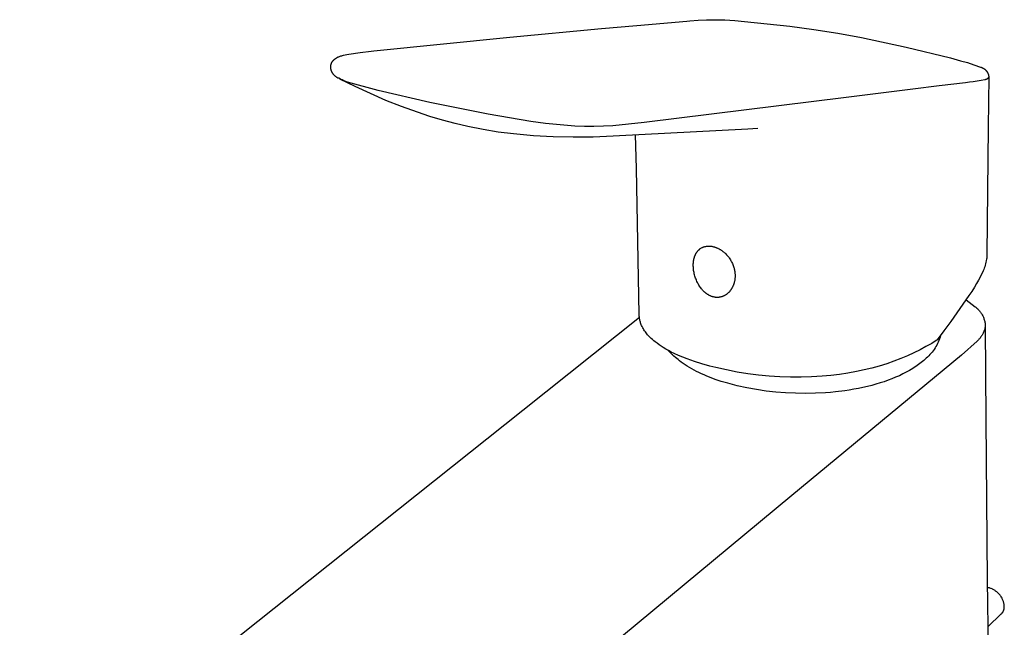
# Model space of a CAD drawing. Units: millimetres. Extents: x -171 to 171, y -227 to 242.
# Drawn here: x -164 to -36, y -128 to -49 of the extents above; entities that cross this region are included whole.
import ezdxf

# ---------------------------------------------------------------- set-up
doc = ezdxf.new("R2010")
doc.units = ezdxf.units.MM
doc.header["$MEASUREMENT"] = 0

msp = doc.modelspace()

# ---------------------------------------------------------------- linework, layer by layer
for p, q in [((-83.99, -50.05), (-77.51, -49.49)), ((-77.51, -49.49), (-77.12, -49.46)), ((-77.12, -49.46), (-76.03, -49.37)), ((-76.03, -49.37), (-74.94, -49.32)), ((-74.94, -49.32), (-73.85, -49.31)), ((-73.85, -49.31), (-72.57, -49.34)), ((-72.57, -49.34), (-71.29, -49.41)), ((-71.29, -49.41), (-70.02, -49.52)), ((-70, -49.53), (-64.13, -50.16)), ((-100.49, -51.56), (-88.58, -50.46)), ((-88.58, -50.46), (-83.99, -50.05)), ((-64.13, -50.16), (-61.01, -50.58)), ((-61.01, -50.58), (-57.9, -51.07)), ((-57.9, -51.07), (-54.81, -51.63)), ((-118.13, -53.35), (-100.49, -51.56)), ((-54.81, -51.63), (-49.03, -52.87)), ((-121.39, -53.78), (-119.93, -53.56)), ((-119.93, -53.56), (-118.47, -53.38)), ((-118.47, -53.38), (-118.13, -53.35)), ((-49.03, -52.87), (-43.29, -54.28)), ((-123.65, -54.98), (-123.64, -54.95)), ((-123.64, -54.95), (-123.63, -54.92)), ((-123.63, -54.92), (-123.61, -54.89)), ((-123.61, -54.89), (-123.59, -54.86)), ((-123.59, -54.86), (-123.58, -54.83)), ((-123.58, -54.83), (-123.56, -54.8)), ((-123.56, -54.8), (-123.54, -54.77)), ((-123.54, -54.77), (-123.52, -54.74)), ((-123.52, -54.74), (-123.5, -54.71)), ((-123.5, -54.71), (-123.48, -54.68)), ((-123.48, -54.68), (-123.46, -54.66)), ((-123.46, -54.66), (-123.44, -54.63)), ((-123.44, -54.63), (-123.41, -54.6)), ((-123.41, -54.6), (-123.39, -54.57)), ((-123.39, -54.57), (-123.36, -54.55)), ((-123.36, -54.55), (-123.33, -54.52)), ((-123.33, -54.52), (-123.31, -54.5)), ((-123.31, -54.5), (-123.28, -54.47)), ((-123.28, -54.47), (-123.25, -54.45)), ((-123.25, -54.45), (-123.22, -54.42)), ((-123.22, -54.42), (-123.19, -54.4)), ((-123.19, -54.4), (-123.17, -54.38)), ((-123.17, -54.38), (-123.14, -54.36)), ((-123.14, -54.36), (-123.1, -54.34)), ((-123.1, -54.34), (-123.07, -54.32)), ((-123.07, -54.32), (-123.04, -54.3)), ((-123.04, -54.3), (-123.01, -54.28)), ((-123.01, -54.28), (-122.97, -54.26)), ((-122.97, -54.26), (-122.93, -54.24)), ((-122.93, -54.24), (-122.89, -54.21)), ((-122.89, -54.21), (-122.85, -54.19)), ((-122.85, -54.19), (-122.8, -54.17)), ((-122.8, -54.17), (-122.76, -54.15)), ((-122.76, -54.15), (-122.68, -54.12)), ((-122.68, -54.12), (-122.59, -54.08)), ((-122.59, -54.08), (-122.5, -54.05)), ((-122.5, -54.05), (-122.41, -54.02)), ((-122.41, -54.02), (-122.32, -54)), ((-122.32, -54), (-122.21, -53.96)), ((-122.21, -53.96), (-122.09, -53.93)), ((-122.09, -53.93), (-121.86, -53.87)), ((-121.86, -53.87), (-121.63, -53.82)), ((-121.63, -53.82), (-121.39, -53.78)), ((-43.29, -54.28), (-42.82, -54.4)), ((-42.82, -54.4), (-41.95, -54.63)), ((-41.95, -54.63), (-41.08, -54.88)), ((-41.08, -54.88), (-40.22, -55.15)), ((-123.74, -55.3), (-123.73, -55.26)), ((-123.74, -55.34), (-123.74, -55.3)), ((-123.74, -55.4), (-123.74, -55.34)), ((-123.74, -55.45), (-123.74, -55.4)), ((-123.74, -55.51), (-123.74, -55.45)), ((-123.73, -55.56), (-123.74, -55.51)), ((-123.73, -55.26), (-123.72, -55.22)), ((-123.73, -55.62), (-123.73, -55.56)), ((-123.72, -55.67), (-123.73, -55.62)), ((-123.72, -55.22), (-123.71, -55.18)), ((-123.71, -55.73), (-123.72, -55.67)), ((-123.71, -55.18), (-123.7, -55.14)), ((-123.7, -55.78), (-123.71, -55.73)), ((-123.7, -55.14), (-123.69, -55.1)), ((-123.68, -55.84), (-123.7, -55.78)), ((-123.69, -55.1), (-123.68, -55.07)), ((-123.68, -55.07), (-123.67, -55.04)), ((-123.67, -55.89), (-123.68, -55.84)), ((-123.67, -55.04), (-123.66, -55.01)), ((-123.65, -55.95), (-123.67, -55.89)), ((-123.66, -55.01), (-123.65, -54.98)), ((-123.63, -56), (-123.65, -55.95)), ((-123.61, -56.05), (-123.63, -56)), ((-123.58, -56.1), (-123.61, -56.05)), ((-123.56, -56.15), (-123.58, -56.1)), ((-123.53, -56.2), (-123.56, -56.15)), ((-123.5, -56.25), (-123.53, -56.2)), ((-123.47, -56.3), (-123.5, -56.25)), ((-40.22, -55.15), (-39.38, -55.46)), ((-39.38, -55.46), (-39.33, -55.47)), ((-39.33, -55.47), (-39.28, -55.49)), ((-39.28, -55.49), (-39.24, -55.5)), ((-39.24, -55.5), (-39.19, -55.52)), ((-39.19, -55.52), (-39.14, -55.54)), ((-39.14, -55.54), (-39.1, -55.56)), ((-39.1, -55.56), (-39.06, -55.59)), ((-39.06, -55.59), (-39.01, -55.61)), ((-39.01, -55.61), (-38.97, -55.64)), ((-38.97, -55.64), (-38.93, -55.66)), ((-38.93, -55.66), (-38.89, -55.69)), ((-38.89, -55.69), (-38.85, -55.72)), ((-38.85, -55.72), (-38.81, -55.75)), ((-38.81, -55.75), (-38.77, -55.78)), ((-38.77, -55.78), (-38.74, -55.82)), ((-38.74, -55.82), (-38.7, -55.85)), ((-38.7, -55.85), (-38.67, -55.89)), ((-38.67, -55.89), (-38.63, -55.93)), ((-38.63, -55.93), (-38.6, -55.96)), ((-38.6, -55.96), (-38.57, -56)), ((-38.57, -56), (-38.54, -56.04)), ((-38.54, -56.04), (-38.52, -56.09)), ((-38.52, -56.09), (-38.49, -56.13)), ((-38.49, -56.13), (-38.47, -56.17)), ((-38.47, -56.17), (-38.44, -56.21)), ((-38.44, -56.21), (-38.42, -56.26)), ((-123.44, -56.34), (-123.47, -56.3)), ((-123.41, -56.39), (-123.44, -56.34)), ((-123.38, -56.43), (-123.41, -56.39)), ((-123.34, -56.47), (-123.38, -56.43)), ((-123.3, -56.52), (-123.34, -56.47)), ((-123.26, -56.56), (-123.3, -56.52)), ((-123.22, -56.59), (-123.26, -56.56)), ((-123.18, -56.63), (-123.22, -56.59)), ((-123.14, -56.67), (-123.18, -56.63)), ((-123.09, -56.7), (-123.14, -56.67)), ((-123.05, -56.74), (-123.09, -56.7)), ((-123, -56.77), (-123.05, -56.74)), ((-122.96, -56.8), (-123, -56.77)), ((-122.91, -56.83), (-122.96, -56.8)), ((-122.86, -56.85), (-122.91, -56.83)), ((-122.81, -56.88), (-122.86, -56.85)), ((-122.76, -56.9), (-122.81, -56.88)), ((-122.71, -56.92), (-122.76, -56.9)), ((-122.48, -57.03), (-122.71, -56.92)), ((-120.58, -57.99), (-122.54, -57.01)), ((-122.25, -57.13), (-122.48, -57.03)), ((-122.02, -57.23), (-122.25, -57.13)), ((-121.78, -57.32), (-122.02, -57.23)), ((-121.55, -57.4), (-121.78, -57.32)), ((-117.59, -58.49), (-121.55, -57.4)), ((-41.33, -57.49), (-44.72, -57.9)), ((-40.82, -57.44), (-41.33, -57.49)), ((-40.31, -57.38), (-40.82, -57.44)), ((-39.8, -57.3), (-40.31, -57.38)), ((-39.3, -57.21), (-39.8, -57.3)), ((-38.8, -57.1), (-39.3, -57.21)), ((-38.78, -57.1), (-38.8, -57.1)), ((-38.76, -57.1), (-38.78, -57.1)), ((-38.74, -57.09), (-38.76, -57.1)), ((-38.72, -57.09), (-38.74, -57.09)), ((-38.7, -57.09), (-38.72, -57.09)), ((-38.68, -57.08), (-38.7, -57.09)), ((-38.66, -57.08), (-38.68, -57.08)), ((-38.64, -57.07), (-38.66, -57.08)), ((-38.62, -57.06), (-38.64, -57.07)), ((-38.61, -57.06), (-38.62, -57.06)), ((-38.59, -57.05), (-38.61, -57.06)), ((-38.57, -57.04), (-38.59, -57.05)), ((-38.55, -57.03), (-38.57, -57.04)), ((-38.53, -57.02), (-38.55, -57.03)), ((-38.52, -57.01), (-38.53, -57.02)), ((-38.5, -57), (-38.52, -57.01)), ((-38.49, -56.99), (-38.5, -57)), ((-38.47, -56.97), (-38.49, -56.99)), ((-38.45, -56.96), (-38.47, -56.97)), ((-38.44, -56.95), (-38.45, -56.96)), ((-38.43, -56.93), (-38.44, -56.95)), ((-38.41, -56.92), (-38.43, -56.93)), ((-38.42, -56.26), (-38.4, -56.3)), ((-38.4, -56.91), (-38.41, -56.92)), ((-38.4, -56.3), (-38.38, -56.35)), ((-38.39, -56.89), (-38.4, -56.91)), ((-38.37, -56.87), (-38.39, -56.89)), ((-38.38, -56.35), (-38.37, -56.4)), ((-38.3, -56.74), (-38.38, -63.29)), ((-38.37, -56.4), (-38.35, -56.44)), ((-38.36, -56.86), (-38.37, -56.87)), ((-38.35, -56.84), (-38.36, -56.86)), ((-38.35, -56.44), (-38.34, -56.49)), ((-38.34, -56.83), (-38.35, -56.84)), ((-38.34, -56.49), (-38.33, -56.54)), ((-38.33, -56.81), (-38.34, -56.83)), ((-38.33, -56.54), (-38.32, -56.59)), ((-38.32, -56.79), (-38.33, -56.81)), ((-38.32, -56.59), (-38.31, -56.64)), ((-38.31, -56.77), (-38.32, -56.79)), ((-38.31, -56.64), (-38.3, -56.69)), ((-38.3, -56.75), (-38.31, -56.77)), ((-38.3, -56.69), (-38.3, -56.74)), ((-38.3, -56.74), (-38.3, -56.75)), ((-118.59, -58.91), (-120.58, -57.99)), ((-110.87, -60.05), (-117.59, -58.49)), ((-48.14, -58.32), (-56.83, -59.41)), ((-44.72, -57.9), (-48.14, -58.32)), ((-116.58, -59.78), (-118.59, -58.91)), ((-114.54, -60.58), (-116.58, -59.78)), ((-103.32, -61.57), (-110.87, -60.05)), ((-56.83, -59.41), (-83.05, -62.65)), ((-112.48, -61.32), (-114.54, -60.58)), ((-110.86, -61.86), (-112.48, -61.32)), ((-109.23, -62.35), (-110.86, -61.86)), ((-107.58, -62.79), (-109.23, -62.35)), ((-100.54, -62.07), (-103.32, -61.57)), ((-97.75, -62.52), (-100.54, -62.07)), ((-95.85, -62.78), (-97.75, -62.52)), ((-105.92, -63.19), (-107.58, -62.79)), ((-103.96, -63.57), (-105.92, -63.19)), ((-101.99, -63.89), (-103.96, -63.57)), ((-100.02, -64.14), (-101.99, -63.89)), ((-93.94, -62.98), (-95.85, -62.78)), ((-92.03, -63.12), (-93.94, -62.98)), ((-90.8, -63.17), (-92.03, -63.12)), ((-89.56, -63.18), (-90.8, -63.17)), ((-88.33, -63.15), (-89.56, -63.18)), ((-87.1, -63.08), (-88.33, -63.15)), ((-83.05, -62.65), (-87.1, -63.08)), ((-69.59, -63.5), (-87.06, -64.41)), ((-68.28, -63.42), (-69.59, -63.5)), ((-38.38, -63.29), (-38.54, -79.75)), ((-97.43, -64.37), (-100.02, -64.14)), ((-94.84, -64.52), (-97.43, -64.37)), ((-92.25, -64.57), (-94.84, -64.52)), ((-89.65, -64.54), (-92.25, -64.57)), ((-87.06, -64.41), (-89.65, -64.54)), ((-84.02, -68.65), (-84.16, -64.27)), ((-83.69, -87.6), (-84.02, -68.65)), ((-76.03, -79.28), (-76, -79.24)), ((-76, -79.24), (-75.96, -79.2)), ((-75.96, -79.2), (-75.92, -79.17)), ((-75.92, -79.17), (-75.88, -79.13)), ((-75.88, -79.13), (-75.84, -79.1)), ((-75.84, -79.1), (-75.8, -79.06)), ((-75.8, -79.06), (-75.76, -79.03)), ((-75.76, -79.03), (-75.71, -79)), ((-75.71, -79), (-75.67, -78.97)), ((-75.67, -78.97), (-75.62, -78.95)), ((-75.62, -78.95), (-75.58, -78.92)), ((-75.58, -78.92), (-75.53, -78.9)), ((-75.53, -78.9), (-75.48, -78.87)), ((-75.48, -78.87), (-75.43, -78.85)), ((-75.43, -78.85), (-75.41, -78.84)), ((-75.41, -78.84), (-75.39, -78.83)), ((-75.39, -78.83), (-75.32, -78.81)), ((-75.32, -78.81), (-75.25, -78.79)), ((-75.25, -78.79), (-75.18, -78.77)), ((-75.18, -78.77), (-75.11, -78.75)), ((-75.11, -78.75), (-75.04, -78.74)), ((-75.04, -78.74), (-74.97, -78.73)), ((-74.97, -78.73), (-74.9, -78.72)), ((-74.9, -78.72), (-74.82, -78.71)), ((-74.82, -78.71), (-74.75, -78.7)), ((-74.75, -78.7), (-74.68, -78.7)), ((-74.68, -78.7), (-74.61, -78.7)), ((-74.61, -78.7), (-74.54, -78.7)), ((-74.54, -78.7), (-74.47, -78.71)), ((-74.47, -78.71), (-74.39, -78.71)), ((-74.39, -78.71), (-74.32, -78.72)), ((-74.32, -78.72), (-74.25, -78.73)), ((-74.25, -78.73), (-74.18, -78.75)), ((-74.18, -78.75), (-74.11, -78.77)), ((-74.11, -78.77), (-74.05, -78.78)), ((-74.05, -78.78), (-73.99, -78.79)), ((-73.99, -78.79), (-73.93, -78.81)), ((-73.93, -78.81), (-73.88, -78.83)), ((-73.88, -78.83), (-73.82, -78.85)), ((-73.82, -78.85), (-73.76, -78.87)), ((-73.76, -78.87), (-73.71, -78.89)), ((-73.71, -78.89), (-73.65, -78.91)), ((-73.65, -78.91), (-73.59, -78.93)), ((-73.59, -78.93), (-73.54, -78.96)), ((-73.54, -78.96), (-73.48, -78.98)), ((-73.48, -78.98), (-73.43, -79.01)), ((-73.43, -79.01), (-73.32, -79.07)), ((-73.32, -79.07), (-73.22, -79.13)), ((-73.22, -79.13), (-73.15, -79.16)), ((-73.15, -79.16), (-73.1, -79.2)), ((-73.1, -79.2), (-73.04, -79.24)), ((-73.04, -79.24), (-72.98, -79.28)), ((-76.62, -80.59), (-76.61, -80.54)), ((-76.61, -80.54), (-76.6, -80.48)), ((-76.6, -80.48), (-76.59, -80.42)), ((-76.59, -80.42), (-76.58, -80.36)), ((-76.58, -80.36), (-76.56, -80.3)), ((-76.56, -80.3), (-76.55, -80.24)), ((-76.55, -80.24), (-76.53, -80.19)), ((-76.53, -80.19), (-76.51, -80.13)), ((-76.51, -80.13), (-76.5, -80.07)), ((-76.5, -80.07), (-76.48, -80.02)), ((-76.48, -80.02), (-76.46, -79.97)), ((-76.46, -79.97), (-76.44, -79.92)), ((-76.44, -79.92), (-76.42, -79.87)), ((-76.42, -79.87), (-76.39, -79.82)), ((-76.39, -79.82), (-76.37, -79.77)), ((-76.37, -79.77), (-76.34, -79.72)), ((-76.34, -79.72), (-76.32, -79.67)), ((-76.32, -79.67), (-76.29, -79.63)), ((-76.29, -79.63), (-76.26, -79.58)), ((-76.26, -79.58), (-76.23, -79.53)), ((-76.23, -79.53), (-76.2, -79.49)), ((-76.2, -79.49), (-76.17, -79.44)), ((-76.17, -79.44), (-76.14, -79.4)), ((-76.14, -79.4), (-76.1, -79.36)), ((-76.1, -79.36), (-76.07, -79.32)), ((-76.07, -79.32), (-76.03, -79.28)), ((-72.98, -79.28), (-72.92, -79.32)), ((-72.92, -79.32), (-72.86, -79.36)), ((-72.86, -79.36), (-72.81, -79.4)), ((-72.81, -79.4), (-72.75, -79.44)), ((-72.75, -79.44), (-72.7, -79.49)), ((-72.7, -79.49), (-72.65, -79.53)), ((-72.65, -79.53), (-72.59, -79.58)), ((-72.59, -79.58), (-72.54, -79.63)), ((-72.54, -79.63), (-72.44, -79.72)), ((-72.44, -79.72), (-72.34, -79.82)), ((-72.34, -79.82), (-72.25, -79.93)), ((-72.25, -79.93), (-72.16, -80.03)), ((-72.16, -80.03), (-72.07, -80.14)), ((-72.07, -80.14), (-71.99, -80.25)), ((-71.99, -80.25), (-71.91, -80.36)), ((-71.91, -80.36), (-71.84, -80.48)), ((-71.84, -80.48), (-71.77, -80.6)), ((-38.59, -80.42), (-38.62, -80.56)), ((-38.57, -80.29), (-38.59, -80.42)), ((-38.56, -80.16), (-38.57, -80.29)), ((-38.55, -80.02), (-38.56, -80.16)), ((-38.54, -79.89), (-38.55, -80.02)), ((-38.54, -79.75), (-38.54, -79.89)), ((-76.67, -81.01), (-76.66, -80.89)), ((-76.67, -81.16), (-76.67, -81.01)), ((-76.67, -81.3), (-76.67, -81.16)), ((-76.66, -81.44), (-76.67, -81.3)), ((-76.66, -80.89), (-76.65, -80.77)), ((-76.65, -81.58), (-76.66, -81.44)), ((-76.65, -80.77), (-76.63, -80.65)), ((-76.64, -81.73), (-76.65, -81.58)), ((-76.62, -81.87), (-76.64, -81.73)), ((-76.63, -80.65), (-76.62, -80.59)), ((-71.77, -80.6), (-71.7, -80.72)), ((-71.7, -80.72), (-71.64, -80.84)), ((-71.64, -80.84), (-71.58, -80.97)), ((-71.58, -80.97), (-71.53, -81.09)), ((-71.53, -81.09), (-71.48, -81.22)), ((-71.48, -81.22), (-71.43, -81.35)), ((-71.43, -81.35), (-71.39, -81.49)), ((-71.39, -81.49), (-71.37, -81.55)), ((-71.37, -81.55), (-71.35, -81.62)), ((-71.35, -81.62), (-71.34, -81.69)), ((-71.34, -81.69), (-71.32, -81.75)), ((-71.32, -81.75), (-71.3, -81.88)), ((-38.96, -81.73), (-39.03, -81.9)), ((-38.89, -81.56), (-38.96, -81.73)), ((-38.83, -81.38), (-38.89, -81.56)), ((-38.77, -81.2), (-38.83, -81.38)), ((-38.72, -81.01), (-38.77, -81.2)), ((-38.67, -80.81), (-38.72, -81.01)), ((-38.63, -80.62), (-38.67, -80.81)), ((-38.62, -80.56), (-38.63, -80.62)), ((-76.6, -82.01), (-76.62, -81.87)), ((-76.57, -82.15), (-76.6, -82.01)), ((-76.54, -82.3), (-76.57, -82.15)), ((-76.5, -82.44), (-76.54, -82.3)), ((-76.46, -82.59), (-76.5, -82.44)), ((-76.42, -82.73), (-76.46, -82.59)), ((-76.37, -82.87), (-76.42, -82.73)), ((-76.31, -83.02), (-76.37, -82.87)), ((-76.26, -83.15), (-76.31, -83.02)), ((-71.3, -81.88), (-71.28, -82.01)), ((-71.28, -82.01), (-71.26, -82.14)), ((-71.27, -83.05), (-71.28, -83.12)), ((-71.26, -82.99), (-71.27, -83.05)), ((-71.26, -82.14), (-71.25, -82.27)), ((-71.25, -82.85), (-71.26, -82.92)), ((-71.26, -82.92), (-71.26, -82.99)), ((-71.25, -82.27), (-71.24, -82.33)), ((-71.24, -82.78), (-71.25, -82.85)), ((-71.24, -82.33), (-71.24, -82.39)), ((-71.24, -82.39), (-71.24, -82.46)), ((-71.24, -82.46), (-71.24, -82.52)), ((-71.24, -82.52), (-71.24, -82.59)), ((-71.24, -82.59), (-71.24, -82.65)), ((-71.24, -82.65), (-71.24, -82.72)), ((-71.24, -82.72), (-71.24, -82.78)), ((-39.46, -82.82), (-39.62, -83.12)), ((-39.31, -82.51), (-39.46, -82.82)), ((-39.16, -82.2), (-39.31, -82.51)), ((-39.03, -81.9), (-39.16, -82.2)), ((-76.2, -83.29), (-76.26, -83.15)), ((-76.14, -83.42), (-76.2, -83.29)), ((-76.07, -83.54), (-76.14, -83.42)), ((-76, -83.66), (-76.07, -83.54)), ((-75.93, -83.78), (-76, -83.66)), ((-75.86, -83.9), (-75.93, -83.78)), ((-75.78, -84.02), (-75.86, -83.9)), ((-75.7, -84.13), (-75.78, -84.02)), ((-75.61, -84.24), (-75.7, -84.13)), ((-75.53, -84.33), (-75.61, -84.24)), ((-75.45, -84.43), (-75.53, -84.33)), ((-71.76, -84.35), (-71.79, -84.4)), ((-71.73, -84.3), (-71.76, -84.35)), ((-71.7, -84.25), (-71.73, -84.3)), ((-71.67, -84.2), (-71.7, -84.25)), ((-71.64, -84.15), (-71.67, -84.2)), ((-71.61, -84.1), (-71.64, -84.15)), ((-71.58, -84.05), (-71.61, -84.1)), ((-71.56, -83.99), (-71.58, -84.05)), ((-71.53, -83.94), (-71.56, -83.99)), ((-71.51, -83.89), (-71.53, -83.94)), ((-71.48, -83.83), (-71.51, -83.89)), ((-71.46, -83.77), (-71.48, -83.83)), ((-71.44, -83.71), (-71.46, -83.77)), ((-71.41, -83.64), (-71.44, -83.71)), ((-71.39, -83.58), (-71.41, -83.64)), ((-71.37, -83.51), (-71.39, -83.58)), ((-71.35, -83.45), (-71.37, -83.51)), ((-71.34, -83.38), (-71.35, -83.45)), ((-71.32, -83.32), (-71.34, -83.38)), ((-71.31, -83.25), (-71.32, -83.32)), ((-71.29, -83.19), (-71.31, -83.25)), ((-71.28, -83.12), (-71.29, -83.19)), ((-40.17, -84.03), (-40.52, -84.58)), ((-39.89, -83.58), (-40.17, -84.03)), ((-39.62, -83.12), (-39.89, -83.58)), ((-75.37, -84.52), (-75.45, -84.43)), ((-75.28, -84.6), (-75.37, -84.52)), ((-75.23, -84.65), (-75.28, -84.6)), ((-75.19, -84.69), (-75.23, -84.65)), ((-75.14, -84.73), (-75.19, -84.69)), ((-75.1, -84.77), (-75.14, -84.73)), ((-75.05, -84.81), (-75.1, -84.77)), ((-75, -84.84), (-75.05, -84.81)), ((-74.95, -84.88), (-75, -84.84)), ((-74.9, -84.92), (-74.95, -84.88)), ((-74.85, -84.95), (-74.9, -84.92)), ((-74.8, -84.98), (-74.85, -84.95)), ((-74.75, -85.01), (-74.8, -84.98)), ((-74.7, -85.05), (-74.75, -85.01)), ((-74.64, -85.07), (-74.7, -85.05)), ((-74.59, -85.1), (-74.64, -85.07)), ((-74.54, -85.13), (-74.59, -85.1)), ((-74.48, -85.16), (-74.54, -85.13)), ((-74.43, -85.18), (-74.48, -85.16)), ((-74.37, -85.2), (-74.43, -85.18)), ((-74.32, -85.23), (-74.37, -85.2)), ((-74.26, -85.25), (-74.32, -85.23)), ((-74.21, -85.27), (-74.26, -85.25)), ((-74.15, -85.28), (-74.21, -85.27)), ((-74.09, -85.3), (-74.15, -85.28)), ((-74.03, -85.31), (-74.09, -85.3)), ((-73.97, -85.33), (-74.03, -85.31)), ((-73.9, -85.34), (-73.97, -85.33)), ((-73.83, -85.35), (-73.9, -85.34)), ((-73.77, -85.36), (-73.83, -85.35)), ((-73.7, -85.36), (-73.77, -85.36)), ((-73.63, -85.37), (-73.7, -85.36)), ((-73.56, -85.37), (-73.63, -85.37)), ((-73.5, -85.37), (-73.56, -85.37)), ((-73.43, -85.37), (-73.5, -85.37)), ((-73.36, -85.36), (-73.43, -85.37)), ((-73.29, -85.35), (-73.36, -85.36)), ((-73.23, -85.34), (-73.29, -85.35)), ((-73.16, -85.33), (-73.23, -85.34)), ((-73.09, -85.31), (-73.16, -85.33)), ((-73.03, -85.3), (-73.09, -85.31)), ((-72.96, -85.28), (-73.03, -85.3)), ((-72.9, -85.26), (-72.96, -85.28)), ((-72.84, -85.23), (-72.9, -85.26)), ((-72.77, -85.21), (-72.84, -85.23)), ((-72.71, -85.18), (-72.77, -85.21)), ((-72.66, -85.16), (-72.71, -85.18)), ((-72.61, -85.13), (-72.66, -85.16)), ((-72.56, -85.1), (-72.61, -85.13)), ((-72.51, -85.07), (-72.56, -85.1)), ((-72.46, -85.04), (-72.51, -85.07)), ((-72.41, -85.01), (-72.46, -85.04)), ((-72.36, -84.98), (-72.41, -85.01)), ((-72.32, -84.94), (-72.36, -84.98)), ((-72.27, -84.91), (-72.32, -84.94)), ((-72.23, -84.87), (-72.27, -84.91)), ((-72.18, -84.83), (-72.23, -84.87)), ((-72.14, -84.79), (-72.18, -84.83)), ((-72.1, -84.75), (-72.14, -84.79)), ((-72.06, -84.71), (-72.1, -84.75)), ((-72.02, -84.67), (-72.06, -84.71)), ((-71.98, -84.63), (-72.02, -84.67)), ((-71.94, -84.58), (-71.98, -84.63)), ((-71.9, -84.54), (-71.94, -84.58)), ((-71.86, -84.49), (-71.9, -84.54)), ((-71.83, -84.45), (-71.86, -84.49)), ((-71.79, -84.4), (-71.83, -84.45)), ((-40.88, -85.13), (-43.23, -88.5)), ((-40.52, -84.58), (-40.88, -85.13)), ((-41.25, -85.67), (-40.08, -86.57)), ((-40.08, -86.57), (-40, -86.64)), ((-40, -86.64), (-39.91, -86.71)), ((-39.91, -86.71), (-39.83, -86.78)), ((-39.83, -86.78), (-39.74, -86.85)), ((-39.74, -86.85), (-39.67, -86.93)), ((-39.67, -86.93), (-39.59, -87.01)), ((-98.79, -99.99), (-83.67, -87.95)), ((-83.69, -87.7), (-83.69, -87.6)), ((-83.68, -87.81), (-83.69, -87.7)), ((-83.67, -87.92), (-83.68, -87.81)), ((-83.66, -88.02), (-83.67, -87.92)), ((-83.64, -88.13), (-83.66, -88.02)), ((-83.62, -88.24), (-83.64, -88.13)), ((-39.59, -87.01), (-39.52, -87.1)), ((-39.52, -87.1), (-39.45, -87.18)), ((-39.45, -87.18), (-39.38, -87.27)), ((-39.38, -87.27), (-39.31, -87.36)), ((-39.31, -87.36), (-39.25, -87.46)), ((-39.25, -87.46), (-39.19, -87.55)), ((-39.19, -87.55), (-39.14, -87.65)), ((-39.14, -87.65), (-39.09, -87.75)), ((-39.09, -87.75), (-39.04, -87.85)), ((-39.04, -87.85), (-39, -87.95)), ((-39, -87.95), (-38.95, -88.05)), ((-38.95, -88.05), (-38.92, -88.16)), ((-38.92, -88.16), (-38.88, -88.26)), ((-83.6, -88.34), (-83.62, -88.24)), ((-83.6, -88.35), (-83.6, -88.34)), ((-83.57, -88.46), (-83.6, -88.35)), ((-83.54, -88.58), (-83.57, -88.46)), ((-83.5, -88.69), (-83.54, -88.58)), ((-83.46, -88.8), (-83.5, -88.69)), ((-83.42, -88.91), (-83.46, -88.8)), ((-83.37, -89.02), (-83.42, -88.91)), ((-83.32, -89.13), (-83.37, -89.02)), ((-83.23, -89.3), (-83.32, -89.13)), ((-83.15, -89.44), (-83.23, -89.3)), ((-83.07, -89.58), (-83.15, -89.44)), ((-43.23, -88.5), (-44.13, -89.72)), ((-38.88, -88.26), (-38.85, -88.37)), ((-38.85, -88.37), (-38.83, -88.48)), ((-38.82, -89.47), (-38.85, -89.57)), ((-38.83, -88.48), (-38.8, -88.59)), ((-38.8, -89.36), (-38.82, -89.47)), ((-38.8, -88.59), (-38.78, -88.7)), ((-38.77, -89.25), (-38.8, -89.36)), ((-38.78, -88.7), (-38.77, -88.81)), ((-38.77, -88.81), (-38.76, -88.92)), ((-38.75, -89.14), (-38.77, -89.25)), ((-38.76, -88.92), (-38.75, -89.03)), ((-38.75, -89.03), (-38.75, -89.14)), ((-38.75, -89.14), (-38.68, -101.19)), ((-82.98, -89.71), (-83.07, -89.58)), ((-82.89, -89.84), (-82.98, -89.71)), ((-82.8, -89.97), (-82.89, -89.84)), ((-82.7, -90.09), (-82.8, -89.97)), ((-82.6, -90.22), (-82.7, -90.09)), ((-82.45, -90.38), (-82.6, -90.22)), ((-82.29, -90.54), (-82.45, -90.38)), ((-82.13, -90.7), (-82.29, -90.54)), ((-81.97, -90.85), (-82.13, -90.7)), ((-44.13, -89.72), (-45.02, -90.88)), ((-44.7, -90.75), (-44.78, -90.96)), ((-44.62, -90.55), (-44.7, -90.75)), ((-44.56, -90.34), (-44.62, -90.55)), ((-39.5, -90.73), (-39.57, -90.81)), ((-39.43, -90.64), (-39.5, -90.73)), ((-39.36, -90.55), (-39.43, -90.64)), ((-39.29, -90.46), (-39.36, -90.55)), ((-39.23, -90.37), (-39.29, -90.46)), ((-39.17, -90.28), (-39.23, -90.37)), ((-39.12, -90.18), (-39.17, -90.28)), ((-39.06, -90.08), (-39.12, -90.18)), ((-39.02, -89.99), (-39.06, -90.08)), ((-38.97, -89.88), (-39.02, -89.99)), ((-38.93, -89.78), (-38.97, -89.88)), ((-38.89, -89.68), (-38.93, -89.78)), ((-38.85, -89.57), (-38.89, -89.68)), ((-81.8, -91), (-81.97, -90.85)), ((-81.62, -91.14), (-81.8, -91)), ((-81.37, -91.33), (-81.62, -91.14)), ((-81.11, -91.52), (-81.37, -91.33)), ((-80.85, -91.69), (-81.11, -91.52)), ((-80.59, -91.86), (-80.85, -91.69)), ((-80.24, -92.07), (-80.59, -91.86)), ((-46.45, -91.76), (-47.22, -92.17)), ((-45.71, -91.34), (-46.45, -91.76)), ((-45.12, -90.98), (-45.71, -91.34)), ((-45.28, -91.93), (-45.41, -92.11)), ((-45.17, -91.74), (-45.28, -91.93)), ((-45.06, -91.55), (-45.17, -91.74)), ((-45.1, -90.97), (-45.12, -90.98)), ((-45.09, -90.95), (-45.1, -90.97)), ((-45.08, -90.94), (-45.09, -90.95)), ((-45.06, -90.93), (-45.08, -90.94)), ((-45.05, -90.91), (-45.06, -90.93)), ((-44.96, -91.36), (-45.06, -91.55)), ((-45.04, -90.9), (-45.05, -90.91)), ((-45.02, -90.88), (-45.04, -90.9)), ((-44.86, -91.16), (-44.96, -91.36)), ((-44.78, -90.96), (-44.86, -91.16)), ((-39.81, -91.04), (-41.85, -92.86)), ((-39.73, -90.97), (-39.81, -91.04)), ((-39.65, -90.89), (-39.73, -90.97)), ((-39.57, -90.81), (-39.65, -90.89)), ((-79.88, -92.27), (-80.24, -92.07)), ((-79.38, -92.81), (-79.91, -92.25)), ((-79.52, -92.46), (-79.88, -92.27)), ((-79.15, -92.64), (-79.52, -92.46)), ((-79.34, -92.84), (-79.38, -92.81)), ((-79.32, -92.86), (-79.34, -92.84)), ((-79.2, -92.98), (-79.32, -92.86)), ((-78.97, -93.17), (-79.2, -92.98)), ((-78.59, -92.89), (-79.15, -92.64)), ((-78.65, -93.44), (-78.97, -93.17)), ((-78.03, -93.13), (-78.59, -92.89)), ((-77.47, -93.35), (-78.03, -93.13)), ((-41.85, -92.86), (-63.85, -111.07)), ((-49.7, -93.31), (-50.62, -93.66)), ((-48.85, -92.95), (-49.7, -93.31)), ((-48.01, -92.56), (-48.85, -92.95)), ((-47.22, -92.17), (-48.01, -92.56)), ((-46.42, -93.26), (-46.58, -93.41)), ((-46.26, -93.11), (-46.42, -93.26)), ((-46.1, -92.96), (-46.26, -93.11)), ((-45.95, -92.8), (-46.1, -92.96)), ((-45.81, -92.64), (-45.95, -92.8)), ((-45.67, -92.47), (-45.81, -92.64)), ((-45.53, -92.29), (-45.67, -92.47)), ((-45.41, -92.11), (-45.53, -92.29)), ((-78.45, -93.59), (-78.65, -93.44)), ((-78.23, -93.76), (-78.45, -93.59)), ((-77.98, -93.94), (-78.23, -93.76)), ((-77.72, -94.12), (-77.98, -93.94)), ((-77.44, -94.3), (-77.72, -94.12)), ((-76.52, -93.69), (-77.47, -93.35)), ((-77.16, -94.47), (-77.44, -94.3)), ((-76.87, -94.64), (-77.16, -94.47)), ((-75.56, -93.99), (-76.52, -93.69)), ((-74.52, -94.28), (-75.56, -93.99)), ((-73.75, -94.47), (-74.52, -94.28)), ((-72.37, -94.79), (-73.75, -94.47)), ((-53.5, -94.55), (-54.49, -94.79)), ((-52.52, -94.28), (-53.5, -94.55)), ((-51.54, -93.98), (-52.52, -94.28)), ((-50.62, -93.66), (-51.54, -93.98)), ((-48.18, -94.6), (-48.59, -94.85)), ((-47.98, -94.47), (-48.18, -94.6)), ((-47.78, -94.34), (-47.98, -94.47)), ((-47.6, -94.22), (-47.78, -94.34)), ((-47.42, -94.09), (-47.6, -94.22)), ((-47.25, -93.96), (-47.42, -94.09)), ((-47.08, -93.83), (-47.25, -93.96)), ((-46.91, -93.69), (-47.08, -93.83)), ((-46.74, -93.55), (-46.91, -93.69)), ((-46.58, -93.41), (-46.74, -93.55)), ((-76.57, -94.8), (-76.87, -94.64)), ((-76.26, -94.97), (-76.57, -94.8)), ((-75.94, -95.13), (-76.26, -94.97)), ((-75.61, -95.28), (-75.94, -95.13)), ((-75.27, -95.43), (-75.61, -95.28)), ((-74.92, -95.58), (-75.27, -95.43)), ((-74.56, -95.73), (-74.92, -95.58)), ((-73.81, -96.01), (-74.56, -95.73)), ((-70.95, -95.06), (-72.37, -94.79)), ((-69.57, -95.27), (-70.95, -95.06)), ((-68.19, -95.45), (-69.57, -95.27)), ((-66.8, -95.58), (-68.19, -95.45)), ((-65.41, -95.67), (-66.8, -95.58)), ((-64.04, -95.71), (-65.41, -95.67)), ((-62.67, -95.72), (-64.04, -95.71)), ((-61.3, -95.68), (-62.67, -95.72)), ((-59.93, -95.6), (-61.3, -95.68)), ((-58.81, -95.5), (-59.93, -95.6)), ((-57.7, -95.37), (-58.81, -95.5)), ((-56.59, -95.2), (-57.7, -95.37)), ((-55.49, -95), (-56.59, -95.2)), ((-54.49, -94.79), (-55.49, -95)), ((-50.39, -95.74), (-50.87, -95.94)), ((-49.91, -95.53), (-50.39, -95.74)), ((-49.44, -95.3), (-49.91, -95.53)), ((-49.01, -95.08), (-49.44, -95.3)), ((-48.59, -94.85), (-49.01, -95.08)), ((-73.03, -96.27), (-73.81, -96.01)), ((-72.2, -96.52), (-73.03, -96.27)), ((-70.97, -96.84), (-72.2, -96.52)), ((-69.73, -97.11), (-70.97, -96.84)), ((-68.47, -97.34), (-69.73, -97.11)), ((-54.65, -97.07), (-55.23, -97.19)), ((-54.06, -96.94), (-54.65, -97.07)), ((-53.48, -96.79), (-54.06, -96.94)), ((-52.95, -96.64), (-53.48, -96.79)), ((-52.41, -96.48), (-52.95, -96.64)), ((-51.88, -96.31), (-52.41, -96.48)), ((-51.36, -96.12), (-51.88, -96.31)), ((-50.87, -95.94), (-51.36, -96.12)), ((-67.21, -97.53), (-68.47, -97.34)), ((-65.95, -97.67), (-67.21, -97.53)), ((-64.68, -97.77), (-65.95, -97.67)), ((-63.4, -97.82), (-64.68, -97.77)), ((-62.1, -97.84), (-63.4, -97.82)), ((-60.79, -97.82), (-62.1, -97.84)), ((-59.49, -97.75), (-60.79, -97.82)), ((-58.84, -97.7), (-59.49, -97.75)), ((-58.19, -97.64), (-58.84, -97.7)), ((-57, -97.49), (-58.19, -97.64)), ((-56.41, -97.4), (-57, -97.49)), ((-55.82, -97.3), (-56.41, -97.4)), ((-55.23, -97.19), (-55.82, -97.3)), ((-164.13, -152.02), (-98.79, -99.99)), ((-38.68, -101.19), (-38.5, -122.13)), ((-63.85, -111.07), (-128.75, -164.83)), ((-38.5, -122.13), (-37.51, -202.45)), ((-38.4, -123.06), (-38.49, -123.04)), ((-38.31, -123.08), (-38.4, -123.06)), ((-38.22, -123.1), (-38.31, -123.08)), ((-38.14, -123.12), (-38.22, -123.1)), ((-38.05, -123.15), (-38.14, -123.12)), ((-37.97, -123.18), (-38.05, -123.15)), ((-37.88, -123.22), (-37.97, -123.18)), ((-37.8, -123.26), (-37.88, -123.22)), ((-37.72, -123.3), (-37.8, -123.26)), ((-37.64, -123.34), (-37.72, -123.3)), ((-37.56, -123.39), (-37.64, -123.34)), ((-37.48, -123.43), (-37.56, -123.39)), ((-37.41, -123.49), (-37.48, -123.43)), ((-37.33, -123.54), (-37.41, -123.49)), ((-37.26, -123.59), (-37.33, -123.54)), ((-37.19, -123.65), (-37.26, -123.59)), ((-37.12, -123.71), (-37.19, -123.65)), ((-37.06, -123.78), (-37.12, -123.71)), ((-36.99, -123.84), (-37.06, -123.78)), ((-36.93, -123.91), (-36.99, -123.84)), ((-36.88, -123.98), (-36.93, -123.91)), ((-36.82, -124.05), (-36.88, -123.98)), ((-36.77, -124.12), (-36.82, -124.05)), ((-36.71, -124.2), (-36.77, -124.12)), ((-36.67, -124.28), (-36.71, -124.2)), ((-36.62, -124.35), (-36.67, -124.28)), ((-36.58, -124.43), (-36.62, -124.35)), ((-36.54, -124.52), (-36.58, -124.43)), ((-36.5, -124.6), (-36.54, -124.52)), ((-36.46, -124.68), (-36.5, -124.6)), ((-36.43, -124.77), (-36.46, -124.68)), ((-36.4, -124.85), (-36.43, -124.77)), ((-36.38, -124.94), (-36.4, -124.85)), ((-36.35, -125.03), (-36.38, -124.94)), ((-36.33, -125.12), (-36.35, -125.03)), ((-36.32, -125.21), (-36.33, -125.12)), ((-36.3, -125.3), (-36.32, -125.21)), ((-38.43, -128.14), (-36.68, -126.47)), ((-36.68, -126.47), (-36.64, -126.44)), ((-36.64, -126.44), (-36.61, -126.41)), ((-36.61, -126.41), (-36.58, -126.37)), ((-36.58, -126.37), (-36.56, -126.34)), ((-36.56, -126.34), (-36.53, -126.3)), ((-36.53, -126.3), (-36.5, -126.26)), ((-36.5, -126.26), (-36.48, -126.22)), ((-36.48, -126.22), (-36.45, -126.18)), ((-36.45, -126.18), (-36.43, -126.14)), ((-36.43, -126.14), (-36.41, -126.1)), ((-36.41, -126.1), (-36.39, -126.06)), ((-36.39, -126.06), (-36.38, -126.02)), ((-36.38, -126.02), (-36.36, -125.97)), ((-36.36, -125.97), (-36.34, -125.93)), ((-36.34, -125.93), (-36.33, -125.89)), ((-36.33, -125.89), (-36.32, -125.84)), ((-36.32, -125.84), (-36.31, -125.8)), ((-36.31, -125.8), (-36.3, -125.75)), ((-36.29, -125.39), (-36.3, -125.3)), ((-36.3, -125.75), (-36.29, -125.71)), ((-36.28, -125.48), (-36.29, -125.39)), ((-36.29, -125.61), (-36.28, -125.57)), ((-36.29, -125.66), (-36.29, -125.61)), ((-36.29, -125.71), (-36.29, -125.66)), ((-36.28, -125.52), (-36.28, -125.48)), ((-36.28, -125.57), (-36.28, -125.52))]:
    msp.add_line(p, q)

doc.saveas('drawing.dxf')
